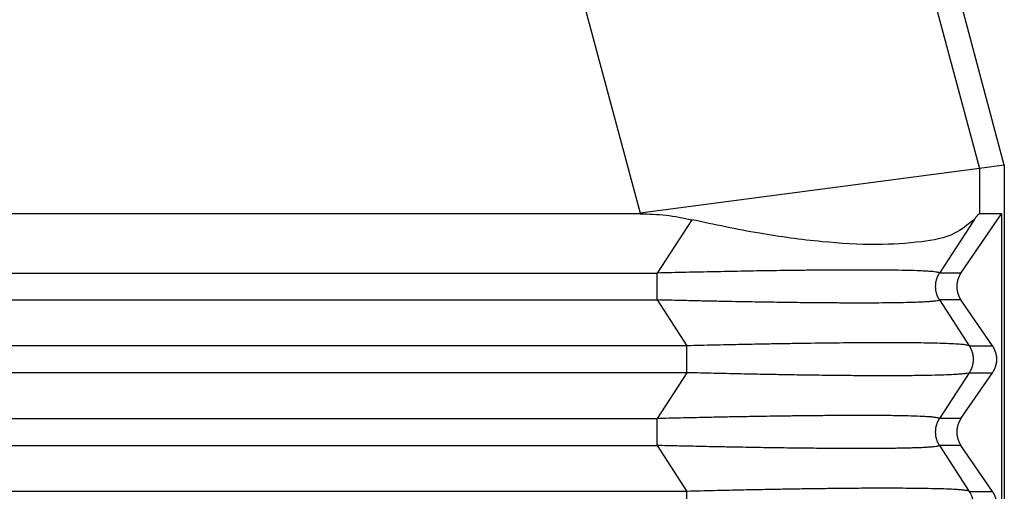
# Model space of a CAD drawing. Units: millimetres. Extents: x -1083 to -786, y 899 to 1109.
# Drawn here: x -920 to -910, y 972 to 977 of the extents above; entities that cross this region are included whole.
import ezdxf

# ---------------------------------------------------------------- set-up
doc = ezdxf.new("R2010")
doc.units = ezdxf.units.MM

# ---------------------------------------------------------------- blocks, each defined once
blk = doc.blocks.new('MGVE_16_50__1', base_point=(-1964.75, 1902.377))
at = {"color": 7, "linetype": 'Continuous'}
for p, q in [((-1820.5, 1950.377), (-1840.001, 2023.154)), ((-1826.204, 1969.672), (-1821.015, 1950.309)), ((-1830.422, 1958.377), (-1828.013, 1949.388)), ((-1820.5, 1950.377), (-1821.015, 1950.309)), ((-1820.5, 1950.377), (-1820.5, 1930.377)), ((-1821.015, 1950.309), (-1828.013, 1949.388)), ((-1821.015, 1950.309), (-1821.015, 1949.377)), ((-1828.013, 1949.377), (-1935.987, 1949.377)), ((-1828.013, 1949.388), (-1828.013, 1949.377)), ((-1821.394, 1948.154), (-1820.558, 1949.377)), ((-1820.558, 1949.377), (-1821.015, 1949.377)), ((-1820.558, 1949.377), (-1820.558, 1931.377)), ((-1826.947, 1949.254), (-1827.662, 1948.154)), ((-1821.125, 1949.254), (-1821.839, 1948.154)), ((-1936.338, 1948.154), (-1827.662, 1948.154)), ((-1821.394, 1948.154), (-1821.839, 1948.154)), ((-1936.338, 1947.599), (-1827.662, 1947.599)), ((-1827.662, 1947.599), (-1827.048, 1946.654)), ((-1821.394, 1947.599), (-1821.839, 1947.599)), ((-1821.839, 1947.599), (-1821.226, 1946.654)), ((-1820.747, 1946.654), (-1821.394, 1947.599)), ((-1827.048, 1946.654), (-1936.952, 1946.654)), ((-1821.226, 1946.654), (-1820.747, 1946.654)), ((-1827.048, 1946.099), (-1936.952, 1946.099)), ((-1827.048, 1946.099), (-1827.662, 1945.154)), ((-1821.226, 1946.099), (-1821.839, 1945.154)), ((-1821.394, 1945.154), (-1820.747, 1946.099)), ((-1821.226, 1946.099), (-1820.747, 1946.099)), ((-1936.338, 1945.154), (-1827.662, 1945.154)), ((-1821.394, 1945.154), (-1821.839, 1945.154)), ((-1936.338, 1944.599), (-1827.662, 1944.599)), ((-1827.662, 1944.599), (-1827.048, 1943.654)), ((-1821.394, 1944.599), (-1821.839, 1944.599)), ((-1821.839, 1944.599), (-1821.226, 1943.654)), ((-1820.747, 1943.654), (-1821.394, 1944.599)), ((-1827.048, 1943.654), (-1936.952, 1943.654)), ((-1821.226, 1943.654), (-1820.747, 1943.654))]:
    blk.add_line(p, q, dxfattribs=at)
for points, knots in [([(-1828.013, 1949.377), (-1827.834, 1949.371), (-1827.476, 1949.361), (-1827.124, 1949.29), (-1826.947, 1949.254)], [0, 0, 0, 0, 0.535321, 1.07451, 1.07451, 1.07451, 1.07451]), ([(-1821.125, 1949.254), (-1821.107, 1949.277), (-1821.077, 1949.313), (-1821.043, 1949.357), (-1821.022, 1949.372), (-1821.015, 1949.377)], [0, 0, 0, 0, 0.0871387, 0.1419166, 0.1648257, 0.1648257, 0.1648257, 0.1648257]), ([(-1821.125, 1949.254), (-1821.254, 1949.15), (-1821.566, 1948.899), (-1822.284, 1948.777), (-1823.195, 1948.721), (-1824.319, 1948.793), (-1825.594, 1948.963), (-1826.483, 1949.154), (-1826.947, 1949.254)], [0, 0, 0, 0, 0.489886, 1.18908, 2.115177, 3.248456, 4.551201, 5.974825, 5.974825, 5.974825, 5.974825]), ([(-1821.839, 1948.154), (-1821.844, 1948.157), (-1821.858, 1948.168), (-1821.894, 1948.173), (-1821.946, 1948.181), (-1822.02, 1948.187), (-1822.119, 1948.194), (-1822.277, 1948.202), (-1822.491, 1948.208), (-1822.708, 1948.212), (-1822.898, 1948.215), (-1823.066, 1948.216), (-1823.259, 1948.217), (-1823.511, 1948.217), (-1823.815, 1948.217), (-1824.159, 1948.215), (-1824.497, 1948.212), (-1824.821, 1948.208), (-1825.124, 1948.204), (-1825.493, 1948.199), (-1825.945, 1948.191), (-1826.497, 1948.18), (-1827.072, 1948.168), (-1827.463, 1948.159), (-1827.662, 1948.154)], [0, 0, 0, 0, 0.016465, 0.051156, 0.105679, 0.175861, 0.273487, 0.403444, 0.652109, 0.913826, 1.056351, 1.222977, 1.415471, 1.635603, 1.980189, 2.326609, 2.667106, 2.993919, 3.299287, 3.575446, 4.102942, 4.655675, 5.231509, 5.828309, 5.828309, 5.828309, 5.828309]), ([(-1827.662, 1947.599), (-1827.662, 1947.62), (-1827.662, 1947.663), (-1827.662, 1947.73), (-1827.662, 1947.802), (-1827.662, 1947.877), (-1827.662, 1947.951), (-1827.662, 1948.023), (-1827.662, 1948.09), (-1827.662, 1948.133), (-1827.662, 1948.154)], [0, 0, 0, 0, 0.0614073, 0.1293541, 0.202089, 0.2773501, 0.3526112, 0.4253461, 0.4932929, 0.5547002, 0.5547002, 0.5547002, 0.5547002]), ([(-1821.839, 1948.154), (-1821.843, 1948.149), (-1821.849, 1948.139), (-1821.858, 1948.124), (-1821.866, 1948.109), (-1821.874, 1948.093), (-1821.882, 1948.076), (-1821.889, 1948.059), (-1821.895, 1948.042), (-1821.901, 1948.025), (-1821.906, 1948.007), (-1821.911, 1947.989), (-1821.915, 1947.97), (-1821.918, 1947.952), (-1821.92, 1947.933), (-1821.922, 1947.914), (-1821.923, 1947.896), (-1821.924, 1947.877), (-1821.923, 1947.858), (-1821.922, 1947.839), (-1821.92, 1947.82), (-1821.918, 1947.801), (-1821.915, 1947.783), (-1821.911, 1947.765), (-1821.906, 1947.746), (-1821.901, 1947.729), (-1821.895, 1947.711), (-1821.889, 1947.694), (-1821.882, 1947.677), (-1821.874, 1947.661), (-1821.866, 1947.645), (-1821.858, 1947.629), (-1821.849, 1947.614), (-1821.843, 1947.604), (-1821.839, 1947.599)], [0, 0, 0, 0, 0.0174215, 0.0350171, 0.0527785, 0.0706967, 0.088762, 0.1069644, 0.1252932, 0.1437373, 0.1622851, 0.1809245, 0.1996433, 0.2184287, 0.2372678, 0.2561473, 0.2750538, 0.2939739, 0.312894, 0.3318005, 0.35068, 0.369519, 0.3883044, 0.4070232, 0.4256627, 0.4442105, 0.4626545, 0.4809833, 0.4991857, 0.5172511, 0.5351692, 0.5529306, 0.5705263, 0.5879477, 0.5879477, 0.5879477, 0.5879477]), ([(-1821.394, 1948.154), (-1821.397, 1948.149), (-1821.404, 1948.139), (-1821.413, 1948.124), (-1821.422, 1948.109), (-1821.43, 1948.093), (-1821.438, 1948.076), (-1821.445, 1948.059), (-1821.451, 1948.042), (-1821.457, 1948.025), (-1821.463, 1948.007), (-1821.467, 1947.989), (-1821.471, 1947.97), (-1821.474, 1947.952), (-1821.477, 1947.933), (-1821.479, 1947.914), (-1821.48, 1947.896), (-1821.48, 1947.877), (-1821.48, 1947.858), (-1821.479, 1947.839), (-1821.477, 1947.82), (-1821.474, 1947.801), (-1821.471, 1947.783), (-1821.467, 1947.765), (-1821.463, 1947.746), (-1821.457, 1947.729), (-1821.451, 1947.711), (-1821.445, 1947.694), (-1821.438, 1947.677), (-1821.43, 1947.661), (-1821.422, 1947.645), (-1821.413, 1947.629), (-1821.404, 1947.614), (-1821.397, 1947.604), (-1821.394, 1947.599)], [0, 0, 0, 0, 0.0175557, 0.0352724, 0.0531419, 0.0711551, 0.089303, 0.1075757, 0.1259634, 0.1444555, 0.1630413, 0.1817097, 0.2004495, 0.2192492, 0.2380969, 0.2569808, 0.275889, 0.2948093, 0.3137295, 0.3326377, 0.3515216, 0.3703693, 0.389169, 0.4079088, 0.4265772, 0.4451631, 0.4636551, 0.4820428, 0.5003155, 0.5184634, 0.5364767, 0.5543461, 0.5720628, 0.5896185, 0.5896185, 0.5896185, 0.5896185]), ([(-1821.839, 1947.599), (-1821.844, 1947.596), (-1821.858, 1947.586), (-1821.894, 1947.581), (-1821.946, 1947.572), (-1822.02, 1947.566), (-1822.119, 1947.559), (-1822.255, 1947.552), (-1822.431, 1947.547), (-1822.646, 1947.542), (-1822.893, 1947.538), (-1823.171, 1947.536), (-1823.479, 1947.536), (-1823.815, 1947.536), (-1824.178, 1947.539), (-1824.567, 1947.542), (-1824.98, 1947.547), (-1825.34, 1947.552), (-1825.648, 1947.557), (-1825.908, 1947.562), (-1826.199, 1947.567), (-1826.521, 1947.573), (-1826.874, 1947.581), (-1827.258, 1947.59), (-1827.524, 1947.596), (-1827.662, 1947.599)], [0, 0, 0, 0, 0.016465, 0.051156, 0.105679, 0.175861, 0.273487, 0.403444, 0.586309, 0.801715, 1.048908, 1.327127, 1.635604, 1.972292, 2.335781, 2.72491, 3.138519, 3.575446, 3.803573, 4.063261, 4.354316, 4.676543, 5.029747, 5.413734, 5.82831, 5.82831, 5.82831, 5.82831]), ([(-1821.226, 1946.654), (-1821.242, 1946.659), (-1821.287, 1946.673), (-1821.381, 1946.682), (-1821.519, 1946.693), (-1821.714, 1946.701), (-1821.953, 1946.709), (-1822.194, 1946.713), (-1822.429, 1946.715), (-1822.669, 1946.717), (-1823.033, 1946.718), (-1823.528, 1946.716), (-1824.161, 1946.71), (-1824.711, 1946.702), (-1825.177, 1946.694), (-1825.559, 1946.687), (-1826.002, 1946.678), (-1826.505, 1946.667), (-1826.86, 1946.659), (-1827.048, 1946.654)], [0, 0, 0, 0, 0.053247, 0.140613, 0.280137, 0.468735, 0.727885, 0.995828, 1.193009, 1.431886, 1.716054, 2.28446, 2.918976, 3.614403, 3.934712, 4.317047, 4.760442, 5.263935, 5.826561, 5.826561, 5.826561, 5.826561]), ([(-1827.048, 1946.099), (-1827.048, 1946.12), (-1827.048, 1946.163), (-1827.048, 1946.23), (-1827.048, 1946.302), (-1827.048, 1946.377), (-1827.048, 1946.451), (-1827.048, 1946.523), (-1827.048, 1946.59), (-1827.048, 1946.633), (-1827.048, 1946.654)], [0, 0, 0, 0, 0.0614073, 0.1293541, 0.202089, 0.2773501, 0.3526112, 0.4253461, 0.4932929, 0.5547002, 0.5547002, 0.5547002, 0.5547002]), ([(-1821.226, 1946.654), (-1821.222, 1946.649), (-1821.216, 1946.639), (-1821.207, 1946.624), (-1821.199, 1946.609), (-1821.19, 1946.593), (-1821.183, 1946.576), (-1821.176, 1946.559), (-1821.17, 1946.542), (-1821.164, 1946.525), (-1821.159, 1946.507), (-1821.154, 1946.489), (-1821.15, 1946.47), (-1821.147, 1946.452), (-1821.145, 1946.433), (-1821.143, 1946.414), (-1821.142, 1946.396), (-1821.141, 1946.377), (-1821.142, 1946.358), (-1821.143, 1946.339), (-1821.145, 1946.32), (-1821.147, 1946.301), (-1821.15, 1946.283), (-1821.154, 1946.265), (-1821.159, 1946.246), (-1821.164, 1946.229), (-1821.17, 1946.211), (-1821.176, 1946.194), (-1821.183, 1946.177), (-1821.19, 1946.161), (-1821.199, 1946.145), (-1821.207, 1946.129), (-1821.216, 1946.114), (-1821.222, 1946.104), (-1821.226, 1946.099)], [0, 0, 0, 0, 0.0174215, 0.0350171, 0.0527785, 0.0706967, 0.088762, 0.1069644, 0.1252932, 0.1437373, 0.1622851, 0.1809245, 0.1996433, 0.2184287, 0.2372678, 0.2561472, 0.2750538, 0.2939739, 0.3128939, 0.3318005, 0.35068, 0.369519, 0.3883044, 0.4070232, 0.4256627, 0.4442104, 0.4626545, 0.4809833, 0.4991857, 0.517251, 0.5351692, 0.5529306, 0.5705263, 0.5879477, 0.5879477, 0.5879477, 0.5879477]), ([(-1820.747, 1946.654), (-1820.744, 1946.649), (-1820.738, 1946.639), (-1820.728, 1946.624), (-1820.72, 1946.609), (-1820.711, 1946.593), (-1820.704, 1946.576), (-1820.697, 1946.559), (-1820.69, 1946.542), (-1820.684, 1946.525), (-1820.679, 1946.507), (-1820.674, 1946.489), (-1820.67, 1946.47), (-1820.667, 1946.452), (-1820.664, 1946.433), (-1820.663, 1946.414), (-1820.662, 1946.396), (-1820.661, 1946.377), (-1820.662, 1946.358), (-1820.663, 1946.339), (-1820.664, 1946.32), (-1820.667, 1946.301), (-1820.67, 1946.283), (-1820.674, 1946.265), (-1820.679, 1946.246), (-1820.684, 1946.229), (-1820.69, 1946.211), (-1820.697, 1946.194), (-1820.704, 1946.177), (-1820.711, 1946.161), (-1820.72, 1946.145), (-1820.728, 1946.129), (-1820.738, 1946.114), (-1820.744, 1946.104), (-1820.747, 1946.099)], [0, 0, 0, 0, 0.0175557, 0.0352724, 0.0531419, 0.0711551, 0.089303, 0.1075757, 0.1259634, 0.1444555, 0.1630413, 0.1817097, 0.2004495, 0.2192492, 0.2380969, 0.2569808, 0.275889, 0.2948093, 0.3137295, 0.3326377, 0.3515216, 0.3703693, 0.389169, 0.4079088, 0.4265772, 0.4451631, 0.4636551, 0.4820428, 0.5003155, 0.5184634, 0.5364767, 0.5543461, 0.5720628, 0.5896185, 0.5896185, 0.5896185, 0.5896185]), ([(-1821.226, 1946.099), (-1821.241, 1946.094), (-1821.286, 1946.08), (-1821.36, 1946.074), (-1821.453, 1946.065), (-1821.562, 1946.059), (-1821.724, 1946.051), (-1821.946, 1946.045), (-1822.242, 1946.04), (-1822.578, 1946.037), (-1822.971, 1946.036), (-1823.386, 1946.037), (-1823.845, 1946.04), (-1824.326, 1946.046), (-1824.77, 1946.052), (-1825.177, 1946.059), (-1825.559, 1946.066), (-1826.002, 1946.075), (-1826.505, 1946.086), (-1826.86, 1946.095), (-1827.048, 1946.099)], [0, 0, 0, 0, 0.049082, 0.140628, 0.221245, 0.329161, 0.468758, 0.707516, 0.995851, 1.357445, 1.716076, 2.172981, 2.603088, 3.094474, 3.614426, 3.934735, 4.31707, 4.760465, 5.263957, 5.826584, 5.826584, 5.826584, 5.826584]), ([(-1821.839, 1945.154), (-1821.845, 1945.158), (-1821.86, 1945.168), (-1821.896, 1945.173), (-1821.947, 1945.181), (-1822.02, 1945.188), (-1822.119, 1945.194), (-1822.277, 1945.202), (-1822.491, 1945.208), (-1822.781, 1945.214), (-1823.108, 1945.217), (-1823.464, 1945.218), (-1823.815, 1945.217), (-1824.159, 1945.215), (-1824.497, 1945.212), (-1824.821, 1945.208), (-1825.124, 1945.204), (-1825.407, 1945.2), (-1825.693, 1945.195), (-1826.005, 1945.19), (-1826.359, 1945.183), (-1826.756, 1945.175), (-1827.195, 1945.165), (-1827.502, 1945.158), (-1827.662, 1945.154)], [0, 0, 0, 0, 0.018767, 0.055272, 0.105625, 0.175807, 0.273434, 0.403391, 0.652056, 0.913772, 1.273825, 1.635549, 1.980134, 2.326555, 2.667052, 2.993865, 3.299232, 3.575391, 3.844612, 4.156748, 4.51149, 4.908527, 5.347552, 5.828255, 5.828255, 5.828255, 5.828255]), ([(-1827.662, 1944.599), (-1827.662, 1944.62), (-1827.662, 1944.663), (-1827.662, 1944.73), (-1827.662, 1944.802), (-1827.662, 1944.877), (-1827.662, 1944.951), (-1827.662, 1945.023), (-1827.662, 1945.09), (-1827.662, 1945.133), (-1827.662, 1945.154)], [0, 0, 0, 0, 0.0614073, 0.1293541, 0.202089, 0.2773501, 0.3526112, 0.4253461, 0.4932929, 0.5547002, 0.5547002, 0.5547002, 0.5547002]), ([(-1821.839, 1945.154), (-1821.843, 1945.149), (-1821.849, 1945.139), (-1821.858, 1945.124), (-1821.866, 1945.109), (-1821.874, 1945.093), (-1821.882, 1945.076), (-1821.889, 1945.059), (-1821.895, 1945.042), (-1821.901, 1945.025), (-1821.906, 1945.007), (-1821.911, 1944.989), (-1821.915, 1944.97), (-1821.918, 1944.952), (-1821.92, 1944.933), (-1821.922, 1944.914), (-1821.923, 1944.896), (-1821.924, 1944.877), (-1821.923, 1944.858), (-1821.922, 1944.839), (-1821.92, 1944.82), (-1821.918, 1944.801), (-1821.915, 1944.783), (-1821.911, 1944.765), (-1821.906, 1944.746), (-1821.901, 1944.729), (-1821.895, 1944.711), (-1821.889, 1944.694), (-1821.882, 1944.677), (-1821.874, 1944.661), (-1821.866, 1944.645), (-1821.858, 1944.629), (-1821.849, 1944.614), (-1821.843, 1944.604), (-1821.839, 1944.599)], [0, 0, 0, 0, 0.0174215, 0.0350171, 0.0527785, 0.0706967, 0.088762, 0.1069644, 0.1252932, 0.1437373, 0.1622851, 0.1809245, 0.1996433, 0.2184287, 0.2372678, 0.2561473, 0.2750538, 0.2939739, 0.312894, 0.3318005, 0.35068, 0.369519, 0.3883044, 0.4070232, 0.4256627, 0.4442105, 0.4626545, 0.4809833, 0.4991857, 0.5172511, 0.5351692, 0.5529306, 0.5705263, 0.5879477, 0.5879477, 0.5879477, 0.5879477]), ([(-1821.394, 1945.154), (-1821.397, 1945.149), (-1821.404, 1945.139), (-1821.413, 1945.124), (-1821.422, 1945.109), (-1821.43, 1945.093), (-1821.438, 1945.076), (-1821.445, 1945.059), (-1821.451, 1945.042), (-1821.457, 1945.025), (-1821.463, 1945.007), (-1821.467, 1944.989), (-1821.471, 1944.97), (-1821.474, 1944.952), (-1821.477, 1944.933), (-1821.479, 1944.914), (-1821.48, 1944.896), (-1821.48, 1944.877), (-1821.48, 1944.858), (-1821.479, 1944.839), (-1821.477, 1944.82), (-1821.474, 1944.801), (-1821.471, 1944.783), (-1821.467, 1944.765), (-1821.463, 1944.746), (-1821.457, 1944.729), (-1821.451, 1944.711), (-1821.445, 1944.694), (-1821.438, 1944.677), (-1821.43, 1944.661), (-1821.422, 1944.645), (-1821.413, 1944.629), (-1821.404, 1944.614), (-1821.397, 1944.604), (-1821.394, 1944.599)], [0, 0, 0, 0, 0.0175557, 0.0352724, 0.0531419, 0.0711551, 0.089303, 0.1075757, 0.1259634, 0.1444555, 0.1630413, 0.1817097, 0.2004495, 0.2192492, 0.2380969, 0.2569808, 0.275889, 0.2948093, 0.3137295, 0.3326377, 0.3515216, 0.3703693, 0.389169, 0.4079088, 0.4265772, 0.4451631, 0.4636551, 0.4820428, 0.5003155, 0.5184634, 0.5364767, 0.5543461, 0.5720628, 0.5896185, 0.5896185, 0.5896185, 0.5896185]), ([(-1821.839, 1944.599), (-1821.844, 1944.596), (-1821.858, 1944.586), (-1821.894, 1944.581), (-1821.951, 1944.571), (-1822.031, 1944.565), (-1822.13, 1944.558), (-1822.233, 1944.553), (-1822.341, 1944.549), (-1822.458, 1944.546), (-1822.596, 1944.543), (-1822.742, 1944.54), (-1822.898, 1944.539), (-1823.066, 1944.537), (-1823.259, 1944.536), (-1823.489, 1944.536), (-1823.755, 1944.536), (-1824.057, 1944.538), (-1824.339, 1944.54), (-1824.601, 1944.543), (-1824.847, 1944.546), (-1825.119, 1944.549), (-1825.386, 1944.553), (-1825.648, 1944.557), (-1825.908, 1944.562), (-1826.199, 1944.567), (-1826.521, 1944.573), (-1826.874, 1944.581), (-1827.258, 1944.59), (-1827.524, 1944.596), (-1827.662, 1944.599)], [0, 0, 0, 0, 0.016465, 0.051156, 0.105679, 0.191528, 0.292943, 0.403443, 0.500579, 0.616733, 0.753838, 0.913828, 1.056353, 1.222979, 1.415474, 1.635605, 1.913588, 2.21495, 2.539818, 2.75866, 3.003835, 3.275909, 3.575448, 3.803574, 4.063262, 4.354317, 4.676544, 5.029748, 5.413736, 5.828312, 5.828312, 5.828312, 5.828312]), ([(-1821.226, 1943.654), (-1821.233, 1943.657), (-1821.255, 1943.666), (-1821.302, 1943.673), (-1821.366, 1943.681), (-1821.453, 1943.688), (-1821.562, 1943.695), (-1821.724, 1943.702), (-1821.946, 1943.708), (-1822.187, 1943.713), (-1822.429, 1943.715), (-1822.669, 1943.717), (-1822.979, 1943.718), (-1823.346, 1943.717), (-1823.748, 1943.714), (-1824.136, 1943.71), (-1824.497, 1943.705), (-1824.834, 1943.7), (-1825.177, 1943.694), (-1825.559, 1943.687), (-1826.002, 1943.678), (-1826.505, 1943.667), (-1826.86, 1943.659), (-1827.048, 1943.654)], [0, 0, 0, 0, 0.02465, 0.069791, 0.140746, 0.221363, 0.329279, 0.468876, 0.707634, 0.995969, 1.193149, 1.432027, 1.716195, 2.124517, 2.530937, 2.923033, 3.288378, 3.614545, 3.934854, 4.317189, 4.760584, 5.264076, 5.826703, 5.826703, 5.826703, 5.826703]), ([(-1827.048, 1943.099), (-1827.048, 1943.12), (-1827.048, 1943.163), (-1827.048, 1943.23), (-1827.048, 1943.302), (-1827.048, 1943.377), (-1827.048, 1943.451), (-1827.048, 1943.523), (-1827.048, 1943.59), (-1827.048, 1943.633), (-1827.048, 1943.654)], [0, 0, 0, 0, 0.0614073, 0.1293541, 0.202089, 0.2773501, 0.3526112, 0.4253461, 0.4932929, 0.5547002, 0.5547002, 0.5547002, 0.5547002]), ([(-1821.226, 1943.654), (-1821.222, 1943.649), (-1821.216, 1943.639), (-1821.207, 1943.624), (-1821.199, 1943.609), (-1821.19, 1943.593), (-1821.183, 1943.576), (-1821.176, 1943.559), (-1821.17, 1943.542), (-1821.164, 1943.525), (-1821.159, 1943.507), (-1821.154, 1943.489), (-1821.15, 1943.47), (-1821.147, 1943.452), (-1821.145, 1943.433), (-1821.143, 1943.414), (-1821.142, 1943.396), (-1821.141, 1943.377), (-1821.142, 1943.358), (-1821.143, 1943.339), (-1821.145, 1943.32), (-1821.147, 1943.301), (-1821.15, 1943.283), (-1821.154, 1943.265), (-1821.159, 1943.246), (-1821.164, 1943.229), (-1821.17, 1943.211), (-1821.176, 1943.194), (-1821.183, 1943.177), (-1821.19, 1943.161), (-1821.199, 1943.145), (-1821.207, 1943.129), (-1821.216, 1943.114), (-1821.222, 1943.104), (-1821.226, 1943.099)], [0, 0, 0, 0, 0.0174215, 0.0350171, 0.0527785, 0.0706967, 0.088762, 0.1069644, 0.1252932, 0.1437373, 0.1622851, 0.1809245, 0.1996433, 0.2184287, 0.2372678, 0.2561472, 0.2750538, 0.2939739, 0.3128939, 0.3318005, 0.35068, 0.369519, 0.3883044, 0.4070232, 0.4256627, 0.4442104, 0.4626545, 0.4809833, 0.4991857, 0.517251, 0.5351692, 0.5529306, 0.5705263, 0.5879477, 0.5879477, 0.5879477, 0.5879477]), ([(-1820.747, 1943.654), (-1820.744, 1943.649), (-1820.738, 1943.639), (-1820.728, 1943.624), (-1820.72, 1943.609), (-1820.711, 1943.593), (-1820.704, 1943.576), (-1820.697, 1943.559), (-1820.69, 1943.542), (-1820.684, 1943.525), (-1820.679, 1943.507), (-1820.674, 1943.489), (-1820.67, 1943.47), (-1820.667, 1943.452), (-1820.664, 1943.433), (-1820.663, 1943.414), (-1820.662, 1943.396), (-1820.661, 1943.377), (-1820.662, 1943.358), (-1820.663, 1943.339), (-1820.664, 1943.32), (-1820.667, 1943.301), (-1820.67, 1943.283), (-1820.674, 1943.265), (-1820.679, 1943.246), (-1820.684, 1943.229), (-1820.69, 1943.211), (-1820.697, 1943.194), (-1820.704, 1943.177), (-1820.711, 1943.161), (-1820.72, 1943.145), (-1820.728, 1943.129), (-1820.738, 1943.114), (-1820.744, 1943.104), (-1820.747, 1943.099)], [0, 0, 0, 0, 0.0175557, 0.0352724, 0.0531419, 0.0711551, 0.089303, 0.1075757, 0.1259634, 0.1444555, 0.1630413, 0.1817097, 0.2004495, 0.2192492, 0.2380969, 0.2569808, 0.275889, 0.2948093, 0.3137295, 0.3326377, 0.3515216, 0.3703693, 0.389169, 0.4079088, 0.4265772, 0.4451631, 0.4636551, 0.4820428, 0.5003155, 0.5184634, 0.5364767, 0.5543461, 0.5720628, 0.5896185, 0.5896185, 0.5896185, 0.5896185])]:
    blk.add_open_spline(points, degree=3, knots=knots, dxfattribs=at)
blk = doc.blocks.new('Anteriore1', base_point=(-1882, 1963.877))
blk.add_blockref('MGVE_16_50__1', (-1964.75, 1902.377))

msp = doc.modelspace()

# ---------------------------------------------------------------- block references
at = {"xscale": 0.5, "yscale": 0.5, "zscale": 0.5}
msp.add_blockref('Anteriore1', (-941, 981.938), dxfattribs=at)

doc.saveas('drawing.dxf')
